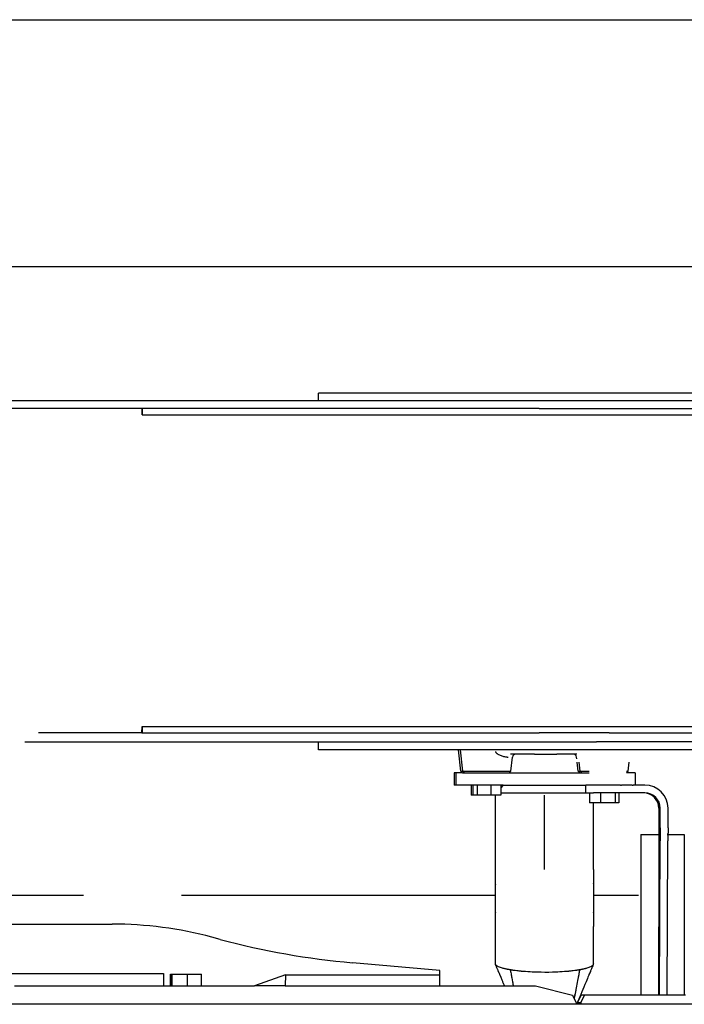
# Model space of a CAD drawing. Extents: x 0 to 110726, y 0 to 76360.
# Drawn here: x 37241 to 38962, y 56482 to 59034 of the extents above; entities that cross this region are included whole.
import ezdxf

# ---------------------------------------------------------------- set-up
doc = ezdxf.new("R2010")
doc.units = 0
doc.linetypes.add('CENTER', pattern=[2, 1.25, -0.25, 0.25, -0.25])
doc.layers.get('0').update_dxf_attribs({"linetype": 'CONTINUOUS'})
doc.layers.add('1', color=7, linetype='CONTINUOUS')

msp = doc.modelspace()

# ---------------------------------------------------------------- linework, layer by layer
at = {"color": 7, "linetype": 'CONTINUOUS'}
for p, q in [((35573.957194, 59034.329821), (41931.378334, 59034.329809)), ((33811.25254, 58394.329824), (41931.454302, 58394.329809)), ((38060.851507, 58066.310956), (38014.754702, 58066.310956)), ((38014.754702, 58046.310956), (38014.754702, 58066.310956)), ((38767.452972, 58066.310956), (38060.851507, 58066.310956)), ((39153.238654, 58066.310956), (38767.452972, 58066.310956)), ((38014.754702, 58046.310956), (35005.002127, 58046.310956)), ((38060.851507, 58046.310956), (38014.754702, 58046.310956)), ((38060.851507, 58046.310956), (38014.754702, 58046.310956)), ((38572.405048, 58046.310956), (38060.851507, 58046.310956)), ((38572.405048, 58046.310956), (38060.851507, 58046.310956)), ((38735.257591, 58046.310956), (38572.405048, 58046.310956)), ((38735.257591, 58046.310956), (38572.405048, 58046.310956)), ((38767.452972, 58046.310956), (38735.257591, 58046.310956)), ((38767.452972, 58046.310956), (38735.257591, 58046.310956)), ((39153.238654, 58046.310956), (38767.452972, 58046.310956)), ((39153.238654, 58046.310956), (38767.452972, 58046.310956)), ((37557.827424, 58026.310956), (37170.475133, 58026.310956)), ((37557.827424, 58026.310956), (37170.475133, 58026.310956)), ((37557.827424, 58026.310956), (37170.475133, 58026.310956)), ((37558.31107, 58026.310956), (37557.827424, 58026.310956)), ((37558.31107, 58010.310956), (37557.827424, 58026.310956)), ((37558.31107, 58026.310956), (37557.827424, 58026.310956)), ((37558.31107, 58026.310956), (37557.827424, 58026.310956)), ((37558.31107, 58026.310956), (37557.827424, 58026.310956)), ((38345.180341, 58026.310956), (37558.31107, 58026.310956)), ((38345.180341, 58026.310956), (37558.31107, 58026.310956)), ((38345.180341, 58026.310956), (37558.31107, 58026.310956)), ((38345.180341, 58026.310956), (37558.31107, 58026.310956)), ((37558.31107, 58010.310956), (40377.191383, 58010.310956)), ((38523.524987, 58026.310956), (38345.180341, 58026.310956)), ((38523.524987, 58026.310956), (38345.180341, 58026.310956)), ((38523.524987, 58026.310956), (38345.180341, 58026.310956)), ((38523.524987, 58026.310956), (38345.180341, 58026.310956)), ((38572.405048, 58026.310956), (38523.524987, 58026.310956)), ((38572.405048, 58026.310956), (38523.524987, 58026.310956)), ((38572.405048, 58026.310956), (38523.524987, 58026.310956)), ((38572.405048, 58026.310956), (38523.524987, 58026.310956)), ((38586.762851, 58026.310956), (38572.405048, 58026.310956)), ((38586.762851, 58026.310956), (38572.405048, 58026.310956)), ((38586.762851, 58026.310956), (38572.405048, 58026.310956)), ((38586.762851, 58026.310956), (38572.405048, 58026.310956)), ((38586.762851, 58026.310956), (38735.257591, 58026.310956)), ((38586.762851, 58026.310956), (38735.257591, 58026.310956)), ((38586.762851, 58026.310956), (38735.257591, 58026.310956)), ((38586.762851, 58026.310956), (38735.257591, 58026.310956)), ((38735.257591, 58026.310956), (38767.452972, 58026.310956)), ((38735.257591, 58026.310956), (38767.452972, 58026.310956)), ((38735.257591, 58026.310956), (38767.452972, 58026.310956)), ((38735.257591, 58026.310956), (38767.452972, 58026.310956)), ((38767.452972, 58026.310956), (39153.238654, 58026.310956)), ((38767.452972, 58026.310956), (39153.238654, 58026.310956)), ((38767.452972, 58026.310956), (39153.238654, 58026.310956)), ((38767.452972, 58026.310956), (39153.238654, 58026.310956)), ((37557.199862, 57186.310956), (37557.683508, 57202.310956)), ((37557.683508, 57202.310956), (37557.683508, 57186.310956)), ((37557.683508, 57202.310956), (40377.191383, 57202.310956)), ((37557.199862, 57186.310956), (37289.085165, 57186.310956)), ((37557.199862, 57186.310956), (37289.085165, 57186.310956)), ((37557.199862, 57186.310956), (37289.085165, 57186.310956)), ((37557.199862, 57186.310956), (37557.683508, 57186.310956)), ((37557.199862, 57186.310956), (37557.683508, 57186.310956)), ((37557.199862, 57186.310956), (37557.683508, 57186.310956)), ((37557.199862, 57186.310956), (37557.683508, 57186.310956)), ((37557.683508, 57186.310956), (38345.180341, 57186.310956)), ((37557.683508, 57186.310956), (38345.180341, 57186.310956)), ((37557.683508, 57186.310956), (38345.180341, 57186.310956)), ((37557.683508, 57186.310956), (38345.180341, 57186.310956)), ((38345.180341, 57186.310956), (38523.524987, 57186.310956)), ((38345.180341, 57186.310956), (38523.524987, 57186.310956)), ((38345.180341, 57186.310956), (38523.524987, 57186.310956)), ((38345.180341, 57186.310956), (38523.524987, 57186.310956)), ((38523.524987, 57186.310956), (38572.405048, 57186.310956)), ((38523.524987, 57186.310956), (38572.405048, 57186.310956)), ((38523.524987, 57186.310956), (38572.405048, 57186.310956)), ((38523.524987, 57186.310956), (38572.405048, 57186.310956)), ((38572.405048, 57186.310956), (38586.762851, 57186.310956)), ((38572.405048, 57186.310956), (38586.762851, 57186.310956)), ((38572.405048, 57186.310956), (38586.762851, 57186.310956)), ((38572.405048, 57186.310956), (38586.762851, 57186.310956)), ((38735.257591, 57186.310956), (38586.762851, 57186.310956)), ((38735.257591, 57186.310956), (38586.762851, 57186.310956)), ((38735.257591, 57186.310956), (38586.762851, 57186.310956)), ((38735.257591, 57186.310956), (38586.762851, 57186.310956)), ((38736.045732, 57186.310954), (38735.257591, 57186.310956)), ((38736.045732, 57186.310954), (38735.257591, 57186.310956)), ((38736.045732, 57186.310954), (38735.257591, 57186.310956)), ((38736.045732, 57186.310954), (38735.257591, 57186.310956)), ((38767.452972, 57186.310956), (38736.045732, 57186.310954)), ((38767.452972, 57186.310956), (38736.045732, 57186.310954)), ((38767.452972, 57186.310956), (38736.045732, 57186.310954)), ((38767.452972, 57186.310956), (38736.045732, 57186.310954)), ((38767.452972, 57186.310956), (38792.045732, 57186.310954)), ((38767.452972, 57186.310956), (38792.045732, 57186.310954)), ((38767.452972, 57186.310956), (38792.045732, 57186.310954)), ((38767.452972, 57186.310956), (38792.045732, 57186.310954)), ((38792.045732, 57186.310954), (39153.238654, 57186.310956)), ((38792.045732, 57186.310954), (39153.238654, 57186.310956)), ((38792.045732, 57186.310954), (39153.238654, 57186.310956)), ((38792.045732, 57186.310954), (39153.238654, 57186.310956)), ((37254.418684, 57162.310956), (38014.754705, 57162.310956)), ((38014.754705, 57142.310956), (38014.754705, 57162.310956)), ((38014.754705, 57162.310956), (38060.851509, 57162.310956)), ((38014.754705, 57162.310956), (38060.851509, 57162.310956)), ((38684.045732, 57142.310956), (38014.754705, 57142.310956)), ((38060.851509, 57162.310956), (38572.405049, 57162.310956)), ((38060.851509, 57162.310956), (38572.405049, 57162.310956)), ((38383.462786, 57086.289044), (38377.574646, 57142.310956)), ((38388.398305, 57086.289044), (38382.510165, 57142.310956)), ((38572.405049, 57162.310956), (38735.257591, 57162.310956)), ((38572.405049, 57162.310956), (38735.257591, 57162.310956)), ((38692.160569, 57142.310956), (38684.045732, 57142.310956)), ((38767.452974, 57142.310956), (38692.160569, 57142.310956)), ((38736.045732, 57162.310954), (38735.257591, 57162.310956)), ((38736.045732, 57162.310954), (38735.257591, 57162.310956)), ((38767.452974, 57162.310956), (38736.045732, 57162.310954)), ((38767.452974, 57162.310956), (38736.045732, 57162.310954)), ((38792.045732, 57162.310954), (38767.452974, 57162.310956)), ((38792.045732, 57162.310954), (38767.452974, 57162.310956)), ((38806.932488, 57142.310956), (38767.452974, 57142.310956)), ((39153.238655, 57162.310956), (38792.045732, 57162.310954)), ((39153.238655, 57162.310956), (38792.045732, 57162.310954)), ((39148.674105, 57142.310956), (38806.932488, 57142.310956)), ((38512.33956, 57130.310956), (38511.935113, 57130.295961)), ((38525.268824, 57130.310956), (38512.33956, 57130.310956)), ((38513.438702, 57086.289044), (38517.312649, 57123.147184)), ((38574.521707, 57130.310956), (38525.268824, 57130.310956)), ((38574.521707, 57130.310956), (38631.988519, 57130.310956)), ((38675.592597, 57130.310956), (38631.988519, 57130.310956)), ((38684.045732, 57130.310956), (38675.592597, 57130.310956)), ((38684.045732, 57118.418924), (38683.548772, 57123.147184)), ((38687.422718, 57086.289044), (38684.897914, 57110.310956)), ((38692.358238, 57086.289044), (38689.833433, 57110.310956)), ((38817.398635, 57086.289044), (38819.92344, 57110.310956)), ((38365.982984, 57082.310956), (38365.982984, 57050.310956)), ((38370.918504, 57082.310956), (38365.982984, 57082.310956)), ((38370.918504, 57082.310956), (38370.918504, 57050.310956)), ((38387.8809, 57082.310956), (38370.918504, 57082.310956)), ((38387.8809, 57082.310956), (38383.462786, 57086.289044)), ((38383.462786, 57086.289044), (38388.398305, 57086.289044)), ((38387.8809, 57082.310956), (38392.816419, 57082.310956)), ((38387.8809, 57082.310956), (38392.816419, 57082.310956)), ((38392.816419, 57082.310956), (38388.398305, 57086.289044)), ((38388.398305, 57086.289044), (38513.438702, 57086.289044)), ((38392.816419, 57082.310956), (38400.479032, 57082.310956)), ((38392.816419, 57082.310956), (38400.479032, 57082.310956)), ((38400.479032, 57082.310956), (38472.875826, 57082.310956)), ((38400.479032, 57082.310956), (38472.875826, 57082.310956)), ((38472.875826, 57082.310956), (38504.085069, 57082.310956)), ((38472.875826, 57082.310956), (38504.085069, 57082.310956)), ((38504.085069, 57082.310956), (38509.020588, 57082.310956)), ((38504.085069, 57082.310956), (38509.020588, 57082.310956)), ((38509.020588, 57082.310956), (38513.438702, 57086.289044)), ((38509.020588, 57082.310956), (38691.840832, 57082.310956)), ((38691.840832, 57082.310956), (38687.422718, 57086.289044)), ((38687.422718, 57086.289044), (38692.358238, 57086.289044)), ((38691.840832, 57082.310956), (38696.776352, 57082.310956)), ((38691.840832, 57082.310956), (38696.776352, 57082.310956)), ((38696.776352, 57082.310956), (38692.358238, 57086.289044)), ((38692.358238, 57086.289044), (38711.393542, 57086.289044)), ((38696.776352, 57082.310956), (38714.466489, 57082.310956)), ((38696.776352, 57082.310956), (38714.466489, 57082.310956)), ((38711.393542, 57086.289044), (38715.663479, 57086.289044)), ((38714.466489, 57082.310956), (38715.663479, 57082.310956)), ((38714.466489, 57082.310956), (38715.663479, 57082.310956)), ((38812.427985, 57082.310956), (38812.980521, 57082.310956)), ((38812.427985, 57082.310956), (38812.980521, 57082.310956)), ((38812.463116, 57086.289044), (38817.398635, 57086.289044)), ((38812.980521, 57082.310956), (38817.398635, 57086.289044)), ((38834.878436, 57082.310956), (38812.980521, 57082.310956)), ((38834.878436, 57082.310956), (38834.878436, 57050.310956)), ((38370.918504, 57050.310956), (38365.982984, 57050.310956)), ((38410.003219, 57050.310956), (38370.918504, 57050.310956)), ((38410.003219, 57050.310956), (38410.003219, 57024.710956)), ((38414.938739, 57050.310956), (38410.003219, 57050.310956)), ((38414.938739, 57050.310956), (38410.003219, 57050.310956)), ((38414.938739, 57050.310956), (38414.938739, 57024.710956)), ((38420.706647, 57050.310956), (38414.938739, 57050.310956)), ((38420.706647, 57050.310956), (38414.938739, 57050.310956)), ((38420.706647, 57050.310956), (38414.938739, 57050.310956)), ((38425.642166, 57050.310956), (38420.706647, 57050.310956)), ((38425.642166, 57050.310956), (38420.706647, 57050.310956)), ((38425.642166, 57050.310956), (38425.642166, 57024.710956)), ((38430.918504, 57050.310956), (38425.642166, 57050.310956)), ((38430.918504, 57050.310956), (38425.642166, 57050.310956)), ((38456.686412, 57050.310956), (38430.918504, 57050.310956)), ((38456.686412, 57050.310956), (38430.918504, 57050.310956)), ((38461.621931, 57050.310956), (38456.686412, 57050.310956)), ((38461.621931, 57050.310956), (38456.686412, 57050.310956)), ((38461.621931, 57050.310956), (38456.686412, 57050.310956)), ((38461.621931, 57050.310956), (38461.621931, 57024.710956)), ((38470.918504, 57050.310956), (38461.621931, 57050.310956)), ((38470.918504, 57050.310956), (38461.621931, 57050.310956)), ((38470.918504, 57050.310956), (38461.621931, 57050.310956)), ((38472.875826, 57050.310956), (38470.918504, 57050.310956)), ((38472.875826, 57050.310956), (38470.918504, 57050.310956)), ((38472.875826, 57050.310956), (38470.918504, 57050.310956)), ((38481.962749, 57050.310956), (38472.875826, 57050.310956)), ((38481.962749, 57050.310956), (38472.875826, 57050.310956)), ((38481.962749, 57050.310956), (38472.875826, 57050.310956)), ((38486.898269, 57050.310956), (38481.962749, 57050.310956)), ((38486.898269, 57050.310956), (38481.962749, 57050.310956)), ((38486.898269, 57050.310956), (38486.898269, 57024.710956)), ((38493.43071, 57050.310956), (38486.898269, 57043.778514)), ((38493.43071, 57050.310956), (38486.898269, 57050.310956)), ((38493.43071, 57050.310956), (38582.969401, 57050.310956)), ((38493.43071, 57050.310956), (38582.969401, 57050.310956)), ((38582.969401, 57050.310956), (38624.37499, 57050.310956)), ((38582.969401, 57050.310956), (38624.37499, 57050.310956)), ((38624.37499, 57050.310956), (38701.942917, 57050.310956)), ((38624.37499, 57050.310956), (38701.942917, 57050.310956)), ((38701.942917, 57050.310956), (38706.878436, 57050.310956)), ((38701.942917, 57050.310956), (38706.878436, 57050.310956)), ((38701.942917, 57050.310956), (38706.878436, 57050.310956)), ((38706.878436, 57050.310956), (38706.878436, 57030.310956)), ((38706.878436, 57050.310956), (38707.43071, 57050.310956)), ((38706.878436, 57050.310956), (38707.43071, 57050.310956)), ((38706.878436, 57050.310956), (38707.43071, 57050.310956)), ((38716.557308, 57050.310956), (38707.43071, 57050.310956)), ((38716.557308, 57050.310956), (38707.43071, 57050.310956)), ((38735.430169, 57050.310956), (38716.557308, 57050.310956)), ((38735.430169, 57050.310956), (38716.557308, 57050.310956)), ((38767.391172, 57050.310956), (38735.430169, 57050.310956)), ((38767.391172, 57050.310956), (38735.430169, 57050.310956)), ((38796.831823, 57050.310956), (38767.391172, 57050.310956)), ((38796.831823, 57050.310956), (38767.391172, 57050.310956)), ((38797.310121, 57050.310956), (38796.831823, 57050.310956)), ((38797.310121, 57050.310956), (38796.831823, 57050.310956)), ((38797.310121, 57050.310956), (38799.710089, 57050.310956)), ((38797.310121, 57050.310956), (38799.710089, 57050.310956)), ((38822.639613, 57050.310956), (38799.710089, 57050.310956)), ((38822.639613, 57050.310956), (38799.710089, 57050.310956)), ((38827.542949, 57050.310956), (38822.639613, 57050.310956)), ((38827.542949, 57050.310956), (38822.639613, 57050.310956)), ((38827.542949, 57050.310956), (38829.942917, 57050.310956)), ((38827.542949, 57050.310956), (38829.942917, 57050.310956)), ((38834.878436, 57050.310956), (38829.942917, 57050.310956)), ((38834.878436, 57050.310956), (38829.942917, 57050.310956)), ((38860.182584, 57050.310956), (38834.878436, 57050.310956)), ((38414.938739, 57024.710956), (38410.003219, 57024.710956)), ((38420.706647, 57024.710956), (38414.938739, 57024.710956)), ((38420.706647, 57024.710956), (38414.938739, 57024.710956)), ((38425.642166, 57024.710956), (38420.706647, 57024.710956)), ((38456.686412, 57024.710956), (38425.642166, 57024.710956)), ((38461.621931, 57024.710956), (38456.686412, 57024.710956)), ((38461.621931, 57024.710956), (38456.686412, 57024.710956)), ((38473.43071, 57024.710956), (38461.621931, 57024.710956)), ((38473.43071, 57024.710956), (38461.621931, 57024.710956)), ((38481.962749, 57024.710956), (38473.43071, 57024.710956)), ((38481.962749, 57024.710956), (38473.43071, 57024.710956)), ((38473.43071, 56831.685055), (38473.43071, 57024.710956)), ((38486.898269, 57024.710956), (38481.962749, 57024.710956)), ((38486.898269, 57030.310956), (38701.942917, 57030.310956)), ((38701.942917, 57030.310956), (38706.878436, 57030.310956)), ((38701.942917, 57030.310956), (38706.878436, 57030.310956)), ((38706.878436, 57030.310956), (38716.557308, 57030.310956)), ((38706.878436, 57030.310956), (38716.557308, 57030.310956)), ((38716.557308, 57030.310956), (38717.056189, 57030.310957)), ((38716.557308, 57030.310956), (38717.056189, 57030.310957)), ((38717.056189, 57030.310957), (38727.43071, 57030.310956)), ((38717.056189, 57030.310957), (38717.056189, 57004.710957)), ((38717.056189, 57030.310957), (38727.43071, 57030.310956)), ((38717.056189, 57030.310957), (38727.43071, 57030.310956)), ((38734.878436, 57030.310957), (38727.43071, 57030.310956)), ((38734.878436, 57030.310957), (38727.43071, 57030.310956)), ((38745.083686, 57030.310957), (38734.878436, 57030.310957)), ((38745.083686, 57030.310957), (38734.878436, 57030.310957)), ((38745.083686, 57030.310957), (38745.083686, 57004.710957)), ((38767.391172, 57030.310956), (38745.083686, 57030.310957)), ((38767.391172, 57030.310956), (38745.083686, 57030.310957)), ((38774.878436, 57030.310957), (38767.391172, 57030.310956)), ((38774.878436, 57030.310957), (38767.391172, 57030.310956)), ((38782.905933, 57030.310957), (38774.878436, 57030.310957)), ((38782.905933, 57030.310957), (38774.878436, 57030.310957)), ((38782.905933, 57030.310957), (38782.905933, 57004.710957)), ((38792.700684, 57030.310957), (38782.905933, 57030.310957)), ((38792.700684, 57030.310957), (38782.905933, 57030.310957)), ((38792.700684, 57030.310957), (38792.700684, 57004.710957)), ((38856.610827, 57030.310956), (38792.700684, 57030.310957)), ((38860.182584, 57030.310956), (38856.610827, 57030.310956)), ((38745.083686, 57004.710957), (38717.056189, 57004.710957)), ((38727.43071, 56831.685055), (38727.43071, 57004.710957)), ((38782.905933, 57004.710957), (38745.083686, 57004.710957)), ((38792.700684, 57004.710957), (38782.905933, 57004.710957)), ((38896.610827, 56990.310956), (38896.605555, 56894.310958)), ((38900.177312, 56939.762741), (38900.182584, 56990.310956)), ((38920.174676, 56939.762741), (38920.182584, 56990.310956)), ((38849.442679, 56922.310958), (38849.441098, 56506.310956)), ((38849.767384, 56922.310958), (38849.442679, 56922.310958)), ((38849.767384, 56922.310958), (38896.605555, 56922.310958)), ((38920.149762, 56922.310958), (38961.754204, 56922.310958)), ((38961.754204, 56922.310958), (38961.649295, 56914.258676)), ((38961.649295, 56914.258676), (38961.754204, 56894.258676)), ((38897.74592, 56506.310956), (38900.081342, 56905.890795)), ((38917.743284, 56506.310956), (38920.078706, 56905.890795)), ((38961.754204, 56894.258676), (38961.754204, 56846.258676)), ((38896.086027, 56862.310958), (38895.956145, 56506.310956)), ((38961.754204, 56846.258676), (38961.649295, 56826.258676)), ((38961.649295, 56826.258676), (38961.649295, 56754.310958)), ((37406.108194, 56764.329817), (35625.599495, 56764.329821)), ((38473.387055, 56764.329815), (37660.108194, 56764.329817)), ((38843.853176, 56764.329815), (38727.387268, 56764.329815)), ((38961.649295, 56754.310958), (38961.754204, 56734.310958)), ((38961.754204, 56734.310958), (38961.754204, 56686.310958)), ((33617.477867, 56690.310956), (37480.049425, 56690.310956)), ((38472.943351, 56587.520233), (38473.222318, 56684.968611)), ((38726.94231, 56586.793107), (38727.221277, 56684.241485)), ((38961.754204, 56686.310958), (38961.649295, 56666.310958)), ((37759.926129, 56650.593098), (37738.866999, 56656.237177)), ((38961.649295, 56666.310958), (38961.754204, 56506.310956)), ((38328.937991, 56570.310956), (38103.250845, 56590.05605)), ((38473.282143, 56585.898728), (38472.943351, 56587.520233)), ((38726.94231, 56586.793107), (38726.598832, 56585.184337)), ((37053.35472, 56562.310956), (37613.351308, 56562.310956)), ((37613.351308, 56562.310956), (37613.351308, 56530.310956)), ((37631.706909, 56530.310956), (37631.706909, 56560.310956)), ((37631.706909, 56560.310956), (37633.66167, 56560.310956)), ((37633.66167, 56560.310956), (37634.151263, 56560.310956)), ((37633.66167, 56530.310956), (37633.66167, 56560.310956)), ((37633.66167, 56560.310956), (37634.151263, 56560.310956)), ((37634.151263, 56560.310956), (37636.106024, 56560.310956)), ((37634.151263, 56560.310956), (37636.106024, 56560.310956)), ((37636.106024, 56560.310956), (37673.314432, 56560.310956)), ((37636.106024, 56560.310956), (37673.314432, 56560.310956)), ((37636.106024, 56530.310956), (37636.106024, 56560.310956)), ((37673.314432, 56560.310956), (37675.269194, 56560.310956)), ((37673.314432, 56560.310956), (37675.269194, 56560.310956)), ((37675.269194, 56560.310956), (37710.033248, 56560.310956)), ((37675.269194, 56560.310956), (37710.033248, 56560.310956)), ((37675.269194, 56530.310956), (37675.269194, 56560.310956)), ((37710.033248, 56560.310956), (37711.988009, 56560.310956)), ((37711.988009, 56530.310956), (37711.988009, 56560.310956)), ((37928.940428, 56558.310956), (37848.940915, 56530.310956)), ((37928.940428, 56558.310956), (37928.84269, 56530.310956)), ((37928.940428, 56558.310956), (38328.937991, 56558.310956)), ((38328.840253, 56530.310956), (38328.937991, 56558.310956)), ((38328.937991, 56558.310956), (38328.937991, 56570.310956)), ((37227.18534, 56530.310956), (37294.153331, 56530.310956)), ((37227.18534, 56530.310956), (37294.153331, 56530.310956)), ((37227.18534, 56530.310956), (37294.153331, 56530.310956)), ((37294.153331, 56530.310956), (37333.3165, 56530.310956)), ((37294.153331, 56530.310956), (37333.3165, 56530.310956)), ((37294.153331, 56530.310956), (37333.3165, 56530.310956)), ((37294.153331, 56530.310956), (37333.3165, 56530.310956)), ((37333.3165, 56530.310956), (37370.035316, 56530.310956)), ((37333.3165, 56530.310956), (37370.035316, 56530.310956)), ((37333.3165, 56530.310956), (37370.035316, 56530.310956)), ((37333.3165, 56530.310956), (37370.035316, 56530.310956)), ((37370.035316, 56530.310956), (37440.004366, 56530.310956)), ((37370.035316, 56530.310956), (37440.004366, 56530.310956)), ((37370.035316, 56530.310956), (37440.004366, 56530.310956)), ((37440.004366, 56530.310956), (37539.910226, 56530.310956)), ((37440.004366, 56530.310956), (37539.910226, 56530.310956)), ((37440.004366, 56530.310956), (37539.910226, 56530.310956)), ((37539.910226, 56530.310956), (37613.351308, 56530.310956)), ((37539.910226, 56530.310956), (37613.351308, 56530.310956)), ((37539.910226, 56530.310956), (37613.351308, 56530.310956)), ((37613.351308, 56530.310956), (37631.706909, 56530.310956)), ((37613.351308, 56530.310956), (37631.706909, 56530.310956)), ((37631.706909, 56530.310956), (37633.66167, 56530.310956)), ((37631.706909, 56530.310956), (37633.66167, 56530.310956)), ((37631.706909, 56530.310956), (37633.66167, 56530.310956)), ((37633.66167, 56530.310956), (37634.151263, 56530.310956)), ((37633.66167, 56530.310956), (37634.151263, 56530.310956)), ((37633.66167, 56530.310956), (37634.151263, 56530.310956)), ((37633.66167, 56530.310956), (37634.151263, 56530.310956)), ((37634.151263, 56530.310956), (37636.106024, 56530.310956)), ((37634.151263, 56530.310956), (37636.106024, 56530.310956)), ((37634.151263, 56530.310956), (37636.106024, 56530.310956)), ((37634.151263, 56530.310956), (37636.106024, 56530.310956)), ((37636.106024, 56530.310956), (37673.314432, 56530.310956)), ((37636.106024, 56530.310956), (37673.314432, 56530.310956)), ((37636.106024, 56530.310956), (37673.314432, 56530.310956)), ((37636.106024, 56530.310956), (37673.314432, 56530.310956)), ((37673.314432, 56530.310956), (37675.269194, 56530.310956)), ((37673.314432, 56530.310956), (37675.269194, 56530.310956)), ((37673.314432, 56530.310956), (37675.269194, 56530.310956)), ((37673.314432, 56530.310956), (37675.269194, 56530.310956)), ((37675.269194, 56530.310956), (37710.033248, 56530.310956)), ((37675.269194, 56530.310956), (37710.033248, 56530.310956)), ((37675.269194, 56530.310956), (37710.033248, 56530.310956)), ((37675.269194, 56530.310956), (37710.033248, 56530.310956)), ((37710.033248, 56530.310956), (37711.988009, 56530.310956)), ((37710.033248, 56530.310956), (37711.988009, 56530.310956)), ((37710.033248, 56530.310956), (37711.988009, 56530.310956)), ((37711.988009, 56530.310956), (37848.940915, 56530.310956)), ((37711.988009, 56530.310956), (37848.940915, 56530.310956)), ((37928.84269, 56530.310956), (37848.940915, 56530.310956)), ((37928.84269, 56530.310956), (37848.940915, 56530.310956)), ((37928.84269, 56530.310956), (38328.840253, 56530.310956)), ((37928.84269, 56530.310956), (38328.840253, 56530.310956)), ((38328.840253, 56530.310956), (38576.532447, 56530.310956)), ((38576.532447, 56530.310956), (38672.790603, 56506.310956)), ((38672.790603, 56506.310956), (38682.116699, 56486.310956)), ((38686.1021, 56486.310956), (38695.428196, 56506.310956)), ((38694.116626, 56486.310956), (38703.442722, 56506.310956)), ((38703.442722, 56506.310956), (38695.428196, 56506.310956)), ((38843.483459, 56506.310958), (38703.442722, 56506.310956)), ((38845.204397, 56506.310958), (38843.483459, 56506.310958)), ((38965.188845, 56506.310958), (38845.204397, 56506.310958)), ((37726.066831, 56482.310956), (28888.7936, 56482.310956)), ((37726.066831, 56482.310956), (28888.7936, 56482.310956)), ((38682.116699, 56482.310956), (37726.066831, 56482.310956)), ((38682.116699, 56482.310956), (37726.066831, 56482.310956)), ((38682.116699, 56482.310956), (37726.066831, 56482.310956)), ((38682.116699, 56486.310956), (38682.116699, 56482.310956)), ((38686.1021, 56482.310956), (38682.116699, 56482.310956)), ((38686.1021, 56482.310956), (38682.116699, 56482.310956)), ((38694.116626, 56486.310956), (38686.1021, 56486.310956)), ((38686.1021, 56482.310956), (38686.1021, 56486.310956)), ((38694.116626, 56482.310956), (38686.1021, 56482.310956)), ((38694.116626, 56482.310956), (38686.1021, 56482.310956)), ((38694.116626, 56482.310956), (38686.1021, 56482.310956)), ((38694.116626, 56486.310956), (38694.116626, 56482.310956)), ((38867.480296, 56482.310958), (38694.116626, 56482.310956)), ((38867.480296, 56482.310958), (38694.116626, 56482.310956)), ((38867.480296, 56482.310958), (38694.116626, 56482.310956)), ((38896.433131, 56482.310956), (38867.480296, 56482.310958)), ((38896.433131, 56482.310956), (38867.480296, 56482.310958)), ((38896.433131, 56482.310956), (38867.480296, 56482.310958)), ((38939.373395, 56482.310958), (38896.433131, 56482.310956)), ((38939.373395, 56482.310958), (38896.433131, 56482.310956)), ((38941.191744, 56482.310958), (38939.373395, 56482.310958)), ((38941.191744, 56482.310958), (38939.373395, 56482.310958)), ((54334.721038, 56482.310956), (38941.191744, 56482.310958)), ((54334.721038, 56482.310956), (38941.191744, 56482.310958))]:
    msp.add_line(p, q, dxfattribs=at)
for points in [[(37558.31107, 58026.310956), (37558.31107, 58025.830784), (37558.31107, 58025.389221), (37558.31107, 58024.984697), (37558.31107, 58024.615644), (37558.31107, 58024.280491), (37558.31107, 58023.977669), (37558.31107, 58023.462742), (37558.31107, 58023.058305), (37558.31107, 58022.751804), (37558.31107, 58022.530683), (37558.31107, 58022.382385), (37558.31107, 58022.294354), (37558.31107, 58022.254036), (37558.31107, 58022.266313), (37558.31107, 58022.318769), (37558.31107, 58022.310956), (37558.31107, 58022.255571), (37558.31107, 58022.162519), (37558.31107, 58022.03431), (37558.31107, 58021.873456), (37558.31107, 58021.463858), (37558.31107, 58020.953813), (37558.31107, 58020.363411), (37558.31107, 58019.712742), (37558.31107, 58018.310956), (37558.31107, 58016.90917), (37558.31107, 58016.258501), (37558.31107, 58015.668099), (37558.31107, 58015.158054), (37558.31107, 58014.748456), (37558.31107, 58014.587602), (37558.31107, 58014.459394), (37558.31107, 58014.366341), (37558.31107, 58014.310956), (37558.31107, 58014.303144), (37558.31107, 58014.355599), (37558.31107, 58014.367876), (37558.31107, 58014.327558), (37558.31107, 58014.239527), (37558.31107, 58014.091229), (37558.31107, 58013.870108), (37558.31107, 58013.563607), (37558.31107, 58013.15917), (37558.31107, 58012.644243), (37558.31107, 58012.341421), (37558.31107, 58012.006269), (37558.31107, 58011.637215), (37558.31107, 58011.232692), (37558.31107, 58010.791128), (37558.31107, 58010.310956)], [(38473.506068, 57137.474728), (38473.505959, 57137.242687), (38473.506206, 57137.108852), (38473.508862, 57137.032299), (38473.516214, 57137.038058), (38473.530004, 57136.959252), (38473.64233, 57136.278358), (38473.83001, 57135.763215), (38474.081653, 57135.277781), (38474.73086, 57134.29269), (38475.511108, 57133.439859), (38476.375484, 57132.673675), (38477.297014, 57131.969012), (38479.247705, 57130.723064), (38481.293294, 57129.635066), (38483.392879, 57128.664504), (38485.52799, 57127.786858), (38487.73186, 57126.98364), (38489.959338, 57126.248048), (38492.077834, 57125.584439), (38494.147377, 57124.985585), (38495.294345, 57124.701306), (38496.593703, 57124.421765), (38499.517938, 57123.891397), (38500.168835, 57123.777836), (38500.72895, 57123.677032), (38501.168923, 57123.591556), (38501.459394, 57123.523981), (38501.57172, 57123.476827), (38501.535223, 57123.448412), (38501.479023, 57123.429822), (38501.542105, 57123.411426), (38501.661809, 57123.399291), (38501.863453, 57123.383594), (38502.16441, 57123.36313), (38502.582052, 57123.336697), (38503.133752, 57123.303089), (38503.836885, 57123.261103), (38504.708822, 57123.209536), (38505.766937, 57123.147184)], [(38900.177312, 56939.762741), (38900.175889, 56937.718298), (38900.174461, 56935.815977), (38900.173032, 56934.051264), (38900.171609, 56932.419646), (38900.170194, 56930.916608), (38900.168794, 56929.537636), (38900.167412, 56928.278215), (38900.166054, 56927.133832), (38900.164725, 56926.099972), (38900.163428, 56925.172121), (38900.162169, 56924.345765), (38900.160952, 56923.616389), (38900.159782, 56922.97948), (38900.158664, 56922.430524), (38900.157603, 56921.965005), (38900.156603, 56921.57841), (38900.155669, 56921.266224), (38900.154806, 56921.023934), (38900.15331, 56920.730983), (38900.152154, 56920.663444), (38900.151375, 56920.785201), (38900.151012, 56921.060143), (38900.151101, 56921.452154), (38900.152788, 56922.442933), (38900.156474, 56923.46659), (38900.158631, 56923.896418), (38900.160657, 56924.22043), (38900.162294, 56924.400262), (38900.163286, 56924.397553), (38900.163377, 56924.173939), (38900.163004, 56923.967304), (38900.162311, 56923.691057), (38900.161263, 56923.340402), (38900.15983, 56922.910544), (38900.15798, 56922.396687), (38900.15568, 56921.794037), (38900.152898, 56921.097797), (38900.149602, 56920.303173), (38900.145761, 56919.405369), (38900.141342, 56918.399589), (38900.136313, 56917.281039), (38900.130642, 56916.044922), (38900.124297, 56914.686444), (38900.117246, 56913.200809), (38900.109457, 56911.583222), (38900.100898, 56909.828888), (38900.091537, 56907.93301), (38900.081342, 56905.890795)], [(38920.174676, 56939.762741), (38920.173253, 56937.718298), (38920.171825, 56935.815977), (38920.170396, 56934.051264), (38920.168973, 56932.419646), (38920.167558, 56930.916608), (38920.166158, 56929.537636), (38920.164776, 56928.278215), (38920.163418, 56927.133832), (38920.162089, 56926.099972), (38920.160792, 56925.172121), (38920.159533, 56924.345765), (38920.158316, 56923.616389), (38920.157146, 56922.97948), (38920.156028, 56922.430524), (38920.154967, 56921.965005), (38920.153967, 56921.57841), (38920.153033, 56921.266224), (38920.15217, 56921.023934), (38920.150674, 56920.730983), (38920.149518, 56920.663444), (38920.148739, 56920.785201), (38920.148376, 56921.060143), (38920.148465, 56921.452154), (38920.150152, 56922.442933), (38920.153838, 56923.46659), (38920.155995, 56923.896418), (38920.158021, 56924.22043), (38920.159658, 56924.400262), (38920.16065, 56924.397553), (38920.160741, 56924.173939), (38920.160368, 56923.967304), (38920.159675, 56923.691057), (38920.158627, 56923.340402), (38920.157194, 56922.910544), (38920.155344, 56922.396687), (38920.153044, 56921.794037), (38920.150262, 56921.097797), (38920.146966, 56920.303173), (38920.143125, 56919.405369), (38920.138706, 56918.399589), (38920.133677, 56917.281039), (38920.128006, 56916.044922), (38920.121661, 56914.686444), (38920.11461, 56913.200809), (38920.106821, 56911.583222), (38920.098262, 56909.828888), (38920.088901, 56907.93301), (38920.078706, 56905.890795)], [(38896.605555, 56894.310958), (38896.604778, 56893.366278), (38896.604088, 56892.528918), (38896.603478, 56891.792568), (38896.602941, 56891.15092), (38896.60247, 56890.597663), (38896.602057, 56890.126488), (38896.601697, 56889.731086), (38896.601381, 56889.405147), (38896.600855, 56888.936421), (38896.600422, 56888.669835), (38896.600026, 56888.554913), (38896.599609, 56888.541179), (38896.598488, 56888.615375), (38896.597669, 56888.602353), (38896.596605, 56888.490039), (38896.595275, 56888.260978), (38896.593694, 56887.928726), (38896.591879, 56887.508142), (38896.589845, 56887.014085), (38896.585191, 56885.864985), (38896.579861, 56884.600295), (38896.573988, 56883.338886), (38896.567675, 56882.18406), (38896.560853, 56881.138983), (38896.553383, 56880.167174), (38896.535938, 56878.29704), (38896.431104, 56870.312001), (38896.380456, 56868.244795), (38896.357632, 56867.252298), (38896.344427, 56866.350337), (38896.327239, 56865.453425), (38896.304727, 56864.924624), (38896.265929, 56864.295815), (38896.212699, 56863.585664), (38896.189073, 56863.264772), (38896.17313, 56863.010274), (38896.169138, 56862.854875), (38896.181347, 56862.831182), (38896.18754, 56862.829239), (38896.157531, 56862.673273), (38896.086027, 56862.310958)], [(38473.222318, 56684.968611), (38473.234008, 56689.363404), (38473.244706, 56693.388502), (38473.254451, 56697.059621), (38473.263286, 56700.392479), (38473.271253, 56703.402791), (38473.278393, 56706.106275), (38473.29036, 56710.65562), (38473.29952, 56714.166248), (38473.306206, 56716.763889), (38473.310751, 56718.574276), (38473.313489, 56719.72314), (38473.314753, 56720.336213), (38473.314877, 56720.539226), (38473.313035, 56720.218003), (38473.31063, 56719.765323), (38473.31005, 56719.804017), (38473.310296, 56720.175165), (38473.311411, 56720.899758), (38473.313318, 56721.955089), (38473.319194, 56724.966114), (38473.327297, 56729.024545), (38473.337001, 56733.946682), (38473.34768, 56739.548829), (38473.358706, 56745.647289), (38473.379294, 56758.598357), (38473.394967, 56771.328741), (38473.400954, 56777.14992), (38473.405867, 56782.362211), (38473.409823, 56786.780959), (38473.41294, 56790.221504), (38473.414221, 56791.517245), (38473.415337, 56792.499188), (38473.416302, 56793.144252), (38473.417132, 56793.439143), (38473.418472, 56793.284287), (38473.419541, 56792.842852), (38473.420525, 56792.963212), (38473.421044, 56793.499183), (38473.421611, 56794.493743), (38473.422251, 56796.052939), (38473.422986, 56798.282818), (38473.42384, 56801.289427), (38473.424837, 56805.178812), (38473.425998, 56810.057021), (38473.427349, 56816.0301), (38473.428103, 56819.460355), (38473.428912, 56823.204095), (38473.42978, 56827.274576), (38473.43071, 56831.685055)], [(38727.43071, 56831.685055), (38727.429837, 56827.264518), (38727.429025, 56823.208051), (38727.428272, 56819.500517), (38727.427574, 56816.126777), (38727.426929, 56813.071692), (38727.426333, 56810.320126), (38727.425276, 56805.666993), (38727.424381, 56802.046274), (38727.423621, 56799.336864), (38727.422972, 56797.417658), (38727.42241, 56796.167551), (38727.42191, 56795.465439), (38727.421448, 56795.190216), (38727.420538, 56795.436018), (38727.419484, 56795.936119), (38727.418842, 56795.97877), (38727.41809, 56795.724006), (38727.417209, 56795.117944), (38727.416185, 56794.178639), (38727.413651, 56791.387486), (38727.410378, 56787.524917), (38727.406254, 56782.765299), (38727.40117, 56777.283001), (38727.395015, 56771.252392), (38727.379045, 56758.243716), (38727.35825, 56745.140465), (38727.347155, 56739.000259), (38727.336429, 56733.374557), (38727.326696, 56728.443529), (38727.318579, 56724.387343), (38727.312704, 56721.386169), (38727.310803, 56720.337514), (38727.309695, 56719.620175), (38727.30946, 56719.25641), (38727.310052, 56719.224559), (38727.312478, 56719.687431), (38727.314328, 56720.01165), (38727.314202, 56719.806484), (38727.312927, 56719.188317), (38727.310171, 56718.031038), (38727.305598, 56716.208534), (38727.298874, 56713.594692), (38727.289665, 56710.0634), (38727.277635, 56705.488546), (38727.270457, 56702.770373), (38727.26245, 56699.744017), (38727.25357, 56696.393714), (38727.243776, 56692.703701), (38727.233025, 56688.658212), (38727.221277, 56684.241485)], [(38511.587923, 56571.562619), (38510.374884, 56571.779365), (38509.300778, 56571.971322), (38508.357373, 56572.139985), (38507.536436, 56572.286851), (38506.829733, 56572.413413), (38506.229032, 56572.521168), (38505.726099, 56572.611611), (38505.312702, 56572.686239), (38504.721582, 56572.794027), (38504.389807, 56572.856496), (38504.251514, 56572.885611), (38504.240838, 56572.893335), (38504.33888, 56572.89247), (38504.31587, 56572.907807), (38504.16011, 56572.949054), (38503.854802, 56573.019319), (38503.418407, 56573.115353), (38502.870285, 56573.233743), (38502.229795, 56573.371074), (38500.749152, 56573.688912), (38499.131357, 56574.041561), (38497.531288, 56574.401716), (38496.076663, 56574.746865), (38494.762206, 56575.077955), (38493.542, 56575.403105), (38491.200627, 56576.068064), (38488.761068, 56576.801748), (38486.240788, 56577.644002), (38483.737178, 56578.613977), (38481.358613, 56579.607529), (38479.143417, 56580.58832), (38477.975139, 56581.287471), (38477.342936, 56581.746017), (38476.678572, 56582.281724), (38476.030188, 56582.831452), (38475.456161, 56583.317941), (38475.014867, 56583.663932), (38474.862238, 56583.760097), (38474.764683, 56583.792166), (38474.715545, 56583.697716), (38474.701438, 56583.667033), (38474.645861, 56583.721364), (38474.51248, 56583.916205), (38474.264957, 56584.307049), (38474.087038, 56584.593315), (38473.866957, 56584.949392), (38473.600173, 56585.382217), (38473.282143, 56585.898728)], [(38496.618949, 56530.310956), (38496.31714, 56531.031902), (38496.12379, 56531.493766), (38496.01574, 56531.751869), (38495.96983, 56531.86153), (38495.947667, 56531.914398), (38495.814718, 56532.231898), (38495.605374, 56532.731871), (38495.109393, 56533.916418), (38494.190188, 56536.111669), (38493.376614, 56538.05445), (38492.644423, 56539.802578), (38491.969367, 56541.413869), (38490.69367, 56544.457209), (38489.355539, 56547.647006), (38488.602457, 56549.441332), (38487.773269, 56551.416558), (38484.199325, 56559.928224), (38483.382379, 56561.873849), (38482.652384, 56563.612563), (38482.037508, 56565.077372), (38481.565919, 56566.201278), (38481.39266, 56566.614456), (38481.265785, 56566.917284), (38481.151553, 56567.191015), (38481.164431, 56567.162214), (38481.221291, 56567.028488), (38481.238989, 56566.987481), (38481.134379, 56567.236839), (38481.010226, 56567.532168), (38480.824316, 56567.974205), (38480.566257, 56568.587655), (38480.225656, 56569.397224), (38479.792119, 56570.427618), (38479.255254, 56571.703541), (38478.604666, 56573.249701), (38477.829964, 56575.090801), (38476.920754, 56577.251549), (38475.866642, 56579.756648), (38474.657236, 56582.630806), (38473.282143, 56585.898728)], [(38726.598832, 56585.184337), (38725.294659, 56582.112021), (38724.103274, 56579.305407), (38723.019703, 56576.752771), (38722.038971, 56574.442388), (38721.156103, 56572.362534), (38720.366125, 56570.501485), (38719.664062, 56568.847517), (38719.044939, 56567.388904), (38718.035614, 56565.010851), (38717.298353, 56563.27353), (38716.793358, 56562.083147), (38716.480831, 56561.345908), (38716.320973, 56560.968018), (38716.273988, 56560.855682), (38716.359443, 56561.052495), (38716.418811, 56561.185991), (38716.339219, 56560.994508), (38716.140097, 56560.520864), (38715.821915, 56559.766162), (38715.396334, 56558.757882), (38714.875022, 56557.52352), (38714.269644, 56556.090574), (38712.853368, 56552.738914), (38711.240846, 56548.922875), (38707.800429, 56540.777547), (38706.158889, 56536.887434), (38704.65376, 56533.316701), (38701.94305, 56526.872491), (38699.403817, 56520.816622), (38696.76948, 56514.516035), (38694.015125, 56507.915051), (38691.414697, 56501.672014), (38688.985313, 56495.816644), (38687.541642, 56492.314251), (38685.837776, 56488.164436), (38685.484691, 56487.303841), (38685.231153, 56486.686391), (38685.113563, 56486.401233), (38685.126158, 56486.434219), (38685.130251, 56486.445527), (38684.961021, 56486.031314), (38684.759903, 56485.538437), (38684.453648, 56484.787738), (38684.021652, 56483.728738), (38683.443313, 56482.310956)], [(38726.598832, 56585.184337), (38726.30489, 56584.703049), (38726.057303, 56584.298062), (38725.852055, 56583.963189), (38725.685135, 56583.692247), (38725.450218, 56583.317411), (38725.320444, 56583.124073), (38725.263702, 56583.062749), (38725.247883, 56583.083958), (38725.210573, 56583.176045), (38725.130186, 56583.155983), (38724.998561, 56583.075221), (38724.607802, 56582.766823), (38724.090722, 56582.321323), (38723.499746, 56581.809196), (38722.8873, 56581.300915), (38722.300055, 56580.858892), (38721.215737, 56580.182115), (38719.169276, 56579.24011), (38716.976089, 56578.298044), (38714.662413, 56577.374268), (38712.328529, 56576.56928), (38710.066025, 56575.867672), (38707.896714, 56575.232836), (38706.768287, 56574.922859), (38705.553474, 56574.607361), (38704.209373, 56574.278481), (38702.728515, 56573.934816), (38701.228008, 56573.597671), (38699.852327, 56573.293335), (38699.256444, 56573.161686), (38698.745945, 56573.0481), (38698.338889, 56572.955861), (38698.053336, 56572.888256), (38697.906589, 56572.848432), (38697.88383, 56572.833553), (38697.974484, 56572.834425), (38697.965397, 56572.827217), (38697.838367, 56572.799607), (38697.532143, 56572.740114), (38696.985477, 56572.637258), (38696.602837, 56572.565983), (38696.137117, 56572.479561), (38695.580661, 56572.376559), (38694.925813, 56572.255542), (38694.164916, 56572.115074), (38693.290315, 56571.953721), (38692.294353, 56571.770048), (38691.169374, 56571.562619)], [(38511.587923, 56571.562619), (38511.807802, 56570.375402), (38511.991985, 56569.380922), (38512.143544, 56568.562591), (38512.265552, 56567.90382), (38512.36108, 56567.388022), (38512.433202, 56566.998607), (38512.484989, 56566.718988), (38512.519514, 56566.532576), (38512.549064, 56566.373022), (38512.546431, 56566.387238), (38512.536192, 56566.44252), (38512.542926, 56566.406161), (38512.586016, 56566.173499), (38512.664072, 56565.752044), (38512.770508, 56565.17735), (38512.89874, 56564.484973), (38513.497929, 56561.249703), (38513.768221, 56559.790284), (38514.008091, 56558.495125), (38514.452932, 56556.093245), (38514.921478, 56553.563372), (38515.407935, 56550.936787), (38517.317941, 56540.623872), (38517.795442, 56538.045643), (38518.017772, 56536.845188), (38518.13775, 56536.197382), (38518.272944, 56535.467414), (38518.572562, 56533.849651), (38518.689884, 56533.216177), (38518.728905, 56533.005485), (38518.750445, 56532.889185), (38518.748687, 56532.898675), (38518.747371, 56532.905785), (38518.762147, 56532.826003), (38518.805304, 56532.59298), (38518.88913, 56532.140365), (38519.025915, 56531.401807), (38519.118007, 56530.904565), (38519.227946, 56530.310956)], [(38523.976578, 56569.696858), (38523.617351, 56569.744866), (38523.312902, 56569.785556), (38523.058825, 56569.819517), (38522.850711, 56569.847342), (38522.684155, 56569.869621), (38522.554749, 56569.886944), (38522.458087, 56569.899903), (38522.389762, 56569.909089), (38522.320496, 56569.918502), (38522.311695, 56569.919911), (38522.334476, 56569.917621), (38522.29633, 56569.92327), (38522.199899, 56569.936837), (38522.053761, 56569.957173), (38521.867603, 56569.982978), (38521.413982, 56570.045808), (38520.916535, 56570.114946), (38520.450102, 56570.180365), (38520.039604, 56570.238723), (38519.30729, 56570.344814), (38518.565938, 56570.453768), (38517.780565, 56570.570571), (38516.984434, 56570.691135), (38516.214177, 56570.809602), (38515.493894, 56570.921531), (38515.121729, 56570.980217), (38514.70967, 56571.046129), (38514.236752, 56571.122827), (38513.741944, 56571.20374), (38513.515122, 56571.240916), (38513.317754, 56571.273247), (38513.161637, 56571.298742), (38513.05857, 56571.315407), (38513.019384, 56571.321414), (38513.028684, 56571.319363), (38513.042469, 56571.316687), (38513.015289, 56571.321062), (38512.972134, 56571.328293), (38512.901694, 56571.340166), (38512.798288, 56571.35764), (38512.656235, 56571.381676), (38512.469853, 56571.413231), (38512.233461, 56571.453268), (38511.941378, 56571.502743), (38511.587923, 56571.562619)], [(38679.124298, 56569.696857), (38674.741279, 56569.161651), (38671.185837, 56568.72781), (38668.374248, 56568.385403), (38666.222787, 56568.124493), (38664.647729, 56567.935146), (38663.565349, 56567.807429), (38662.891923, 56567.731406), (38662.543726, 56567.697144), (38662.48812, 56567.714163), (38662.728732, 56567.77901), (38662.596681, 56567.812319), (38661.648519, 56567.761373), (38659.960043, 56567.634838), (38657.679899, 56567.449995), (38651.939194, 56566.974496), (38645.615574, 56566.473109), (38639.805218, 56566.073057), (38634.723448, 56565.797278), (38630.099834, 56565.611201), (38621.131984, 56565.36844), (38611.533215, 56565.179799), (38601.537494, 56565.103504), (38591.560431, 56565.191748), (38582.012405, 56565.385906), (38573.058856, 56565.63647), (38568.385657, 56565.832057), (38563.222632, 56566.119277), (38557.315427, 56566.529996), (38551.00128, 56567.027408), (38548.033129, 56567.269709), (38545.383257, 56567.485804), (38543.195909, 56567.65924), (38541.615334, 56567.773566), (38540.785779, 56567.812329), (38540.737705, 56567.77225), (38540.977975, 56567.710666), (38540.862942, 56567.702338), (38540.471043, 56567.741509), (38539.748946, 56567.822031), (38538.616193, 56567.953248), (38536.992326, 56568.144506), (38534.796889, 56568.405151), (38531.949424, 56568.744527), (38528.369472, 56569.171981), (38523.976578, 56569.696858)], [(38691.169374, 56571.562619), (38690.76453, 56569.418551), (38690.425406, 56567.622543), (38690.146348, 56566.144639), (38689.921698, 56564.954886), (38689.745801, 56564.02333), (38689.613001, 56563.320016), (38689.517642, 56562.814991), (38689.454068, 56562.478299), (38689.39965, 56562.190101), (38689.4045, 56562.21579), (38689.423371, 56562.315731), (38689.411015, 56562.250291), (38689.331743, 56561.830464), (38689.188104, 56561.06975), (38688.992208, 56560.032276), (38688.756162, 56558.782169), (38687.652656, 56552.937963), (38687.154436, 56550.299371), (38686.712297, 56547.957788), (38685.894298, 56543.625636), (38685.035511, 56539.077476), (38684.135939, 56534.313308), (38683.236366, 56529.549141), (38682.37758, 56525.000981), (38681.559581, 56520.668828), (38681.117442, 56518.327246), (38680.619221, 56515.688653), (38679.515715, 56509.844447), (38679.279669, 56508.594341), (38679.083773, 56507.556867), (38678.940135, 56506.796153), (38678.860863, 56506.376325), (38678.848506, 56506.310886), (38678.867377, 56506.410827), (38678.872228, 56506.436515), (38678.81781, 56506.148317), (38678.754236, 56505.811626), (38678.658877, 56505.3066), (38678.526076, 56504.603286), (38678.350179, 56503.67173), (38678.12553, 56502.481977), (38677.846471, 56501.004074), (38677.507348, 56499.208065), (38677.102504, 56497.063998)], [(38691.169374, 56571.562619), (38690.825905, 56571.502562), (38690.542257, 56571.452968), (38690.312872, 56571.412868), (38690.132195, 56571.381294), (38689.99467, 56571.357278), (38689.894742, 56571.339849), (38689.826853, 56571.328041), (38689.78545, 56571.320884), (38689.759873, 56571.31665), (38689.773564, 56571.319399), (38689.782077, 56571.321382), (38689.742573, 56571.315131), (38689.640962, 56571.29819), (38689.487954, 56571.272425), (38689.295072, 56571.239845), (38689.073839, 56571.202457), (38688.592412, 56571.121294), (38688.133764, 56571.044638), (38687.734229, 56570.978811), (38687.373033, 56570.92017), (38686.672503, 56570.808125), (38685.923066, 56570.68952), (38685.148924, 56570.568953), (38684.385682, 56570.452268), (38683.665492, 56570.343496), (38682.952685, 56570.23743), (38682.552546, 56570.179034), (38682.097893, 56570.113592), (38681.614317, 56570.044624), (38681.174561, 56569.982121), (38680.994566, 56569.956514), (38680.853668, 56569.93639), (38680.761246, 56569.923034), (38680.725452, 56569.917569), (38680.748005, 56569.919891), (38680.738807, 56569.918394), (38680.6705, 56569.908876), (38680.603527, 56569.899645), (38680.50899, 56569.88665), (38680.38263, 56569.869307), (38680.220183, 56569.84703), (38680.017389, 56569.819232), (38679.769984, 56569.785328), (38679.473708, 56569.744732), (38679.124298, 56569.696857)]]:
    msp.add_lwpolyline(points, dxfattribs=at)
for centre, radius, start, end in [((38525.268824, 57122.310956), 8, 90, 174), ((38675.592597, 57122.310956), 8, 6, 90), ((38860.182584, 56990.310956), 60, 0, 90), ((38856.610827, 56990.310956), 40, 0, 90), ((38860.182584, 56990.310956), 40, 0, 90), ((37480.049425, 55690.310956), 1000, 75.000087, 90), ((38277.561277, 58582.445539), 2000, 255.000087, 265.00003)]:
    msp.add_arc(centre, radius, start, end, dxfattribs=at)
at = {"layer": '1', "color": 2, "linetype": 'CENTER'}
msp.add_line((38600.43071, 56831.685055), (38600.43071, 57024.710956), dxfattribs=at)

doc.saveas('drawing.dxf')
